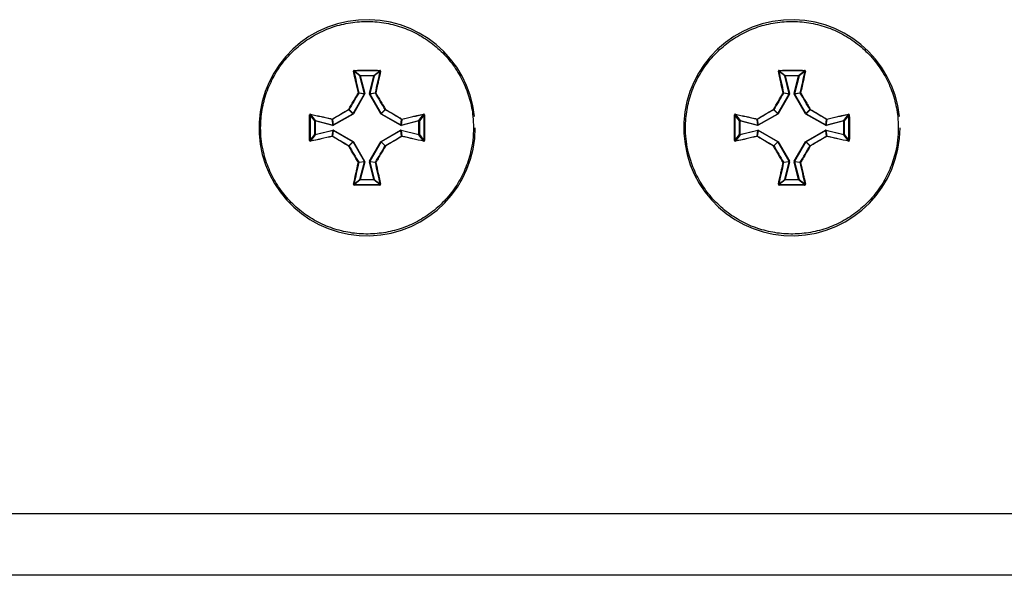
# Model space of a CAD drawing. Units: millimetres. Extents: x 7 to 286, y 8 to 196.
# Drawn here: x 132 to 140, y 121 to 126 of the extents above; entities that cross this region are included whole.
import ezdxf

# ---------------------------------------------------------------- set-up
doc = ezdxf.new("R2010")
doc.units = ezdxf.units.MM

msp = doc.modelspace()

# ---------------------------------------------------------------- linework, layer by layer
at = {"color": 7, "linetype": 'Continuous', "lineweight": 25}
for p, q in [((134.7191, 125.638), (134.6675, 125.6784)), ((134.671, 125.6823), (134.7223, 125.6422)), ((134.7191, 125.638), (134.7223, 125.6388)), ((134.7574, 125.4849), (134.7191, 125.638)), ((134.7223, 125.6422), (134.839, 125.6422)), ((134.7223, 125.6422), (134.7223, 125.6388)), ((134.7223, 125.6388), (134.7606, 125.4857)), ((134.839, 125.6388), (134.7223, 125.6388)), ((134.8007, 125.4857), (134.839, 125.6388)), ((134.8422, 125.638), (134.8039, 125.4849)), ((134.839, 125.6422), (134.8904, 125.6823)), ((134.839, 125.6422), (134.839, 125.6388)), ((134.8422, 125.638), (134.839, 125.6388)), ((134.8939, 125.6784), (134.8422, 125.638)), ((138.3858, 125.638), (138.3341, 125.6784)), ((138.3376, 125.6823), (138.389, 125.6422)), ((138.3858, 125.638), (138.389, 125.6388)), ((138.4241, 125.4849), (138.3858, 125.638)), ((138.389, 125.6422), (138.5057, 125.6422)), ((138.389, 125.6422), (138.389, 125.6388)), ((138.5057, 125.6388), (138.389, 125.6388)), ((138.389, 125.6388), (138.4273, 125.4857)), ((138.4674, 125.4857), (138.5057, 125.6388)), ((138.5089, 125.638), (138.4706, 125.4849)), ((138.5057, 125.6422), (138.557, 125.6823)), ((138.5057, 125.6422), (138.5057, 125.6388)), ((138.5089, 125.638), (138.5057, 125.6388)), ((138.5605, 125.6784), (138.5089, 125.638)), ((134.6594, 125.3133), (134.7571, 125.4824)), ((134.7599, 125.4808), (134.6623, 125.3117)), ((134.7571, 125.4824), (134.7086, 125.4892)), ((134.7089, 125.4917), (134.7574, 125.4849)), ((134.7574, 125.4849), (134.7571, 125.4824)), ((134.7571, 125.4824), (134.7599, 125.4808)), ((134.7574, 125.4849), (134.7606, 125.4857)), ((134.7599, 125.4808), (134.7606, 125.4857)), ((134.8039, 125.4849), (134.8007, 125.4857)), ((134.8007, 125.4857), (134.8014, 125.4808)), ((134.8043, 125.4824), (134.8014, 125.4808)), ((134.899, 125.3117), (134.8014, 125.4808)), ((134.8039, 125.4849), (134.8524, 125.4917)), ((134.8043, 125.4824), (134.8039, 125.4849)), ((134.8527, 125.4892), (134.8043, 125.4824)), ((134.8043, 125.4824), (134.9019, 125.3133)), ((138.3261, 125.3133), (138.4237, 125.4824)), ((138.4266, 125.4808), (138.329, 125.3117)), ((138.4237, 125.4824), (138.3753, 125.4892)), ((138.3756, 125.4917), (138.4241, 125.4849)), ((138.4241, 125.4849), (138.4237, 125.4824)), ((138.4237, 125.4824), (138.4266, 125.4808)), ((138.4241, 125.4849), (138.4273, 125.4857)), ((138.4266, 125.4808), (138.4273, 125.4857)), ((138.4674, 125.4857), (138.4681, 125.4808)), ((138.4706, 125.4849), (138.4674, 125.4857)), ((138.4709, 125.4824), (138.4681, 125.4808)), ((138.5657, 125.3117), (138.4681, 125.4808)), ((138.4706, 125.4849), (138.5191, 125.4917)), ((138.4709, 125.4824), (138.4706, 125.4849)), ((138.5194, 125.4892), (138.4709, 125.4824)), ((138.4709, 125.4824), (138.5686, 125.3133)), ((134.3294, 125.2492), (134.2893, 125.3006)), ((134.2932, 125.3041), (134.3335, 125.2524)), ((134.4891, 125.2145), (134.6582, 125.3121)), ((134.6599, 125.3093), (134.4908, 125.2116)), ((134.6582, 125.3121), (134.6239, 125.3464)), ((134.6252, 125.3476), (134.6594, 125.3133)), ((134.6594, 125.3133), (134.6582, 125.3121)), ((134.6582, 125.3121), (134.6599, 125.3093)), ((134.6594, 125.3133), (134.6623, 125.3117)), ((134.6599, 125.3093), (134.6623, 125.3117)), ((134.899, 125.3117), (134.9019, 125.3133)), ((134.899, 125.3117), (134.9015, 125.3093)), ((134.9015, 125.3093), (134.9031, 125.3121)), ((135.0705, 125.2116), (134.9015, 125.3093)), ((134.9019, 125.3133), (134.9362, 125.3476)), ((134.9031, 125.3121), (134.9019, 125.3133)), ((134.9374, 125.3464), (134.9031, 125.3121)), ((134.9031, 125.3121), (135.0722, 125.2145)), ((135.2278, 125.2524), (135.2681, 125.3041)), ((135.272, 125.3006), (135.2319, 125.2492)), ((137.9961, 125.2492), (137.956, 125.3006)), ((137.9599, 125.3041), (138.0002, 125.2524)), ((138.1558, 125.2145), (138.3249, 125.3121)), ((138.3265, 125.3093), (138.1575, 125.2116)), ((138.3249, 125.3121), (138.2906, 125.3464)), ((138.2918, 125.3476), (138.3261, 125.3133)), ((138.3261, 125.3133), (138.3249, 125.3121)), ((138.3249, 125.3121), (138.3265, 125.3093)), ((138.3261, 125.3133), (138.329, 125.3117)), ((138.3265, 125.3093), (138.329, 125.3117)), ((138.5657, 125.3117), (138.5686, 125.3133)), ((138.5657, 125.3117), (138.5681, 125.3093)), ((138.5681, 125.3093), (138.5698, 125.3121)), ((138.7372, 125.2116), (138.5681, 125.3093)), ((138.5686, 125.3133), (138.6029, 125.3476)), ((138.5698, 125.3121), (138.5686, 125.3133)), ((138.6041, 125.3464), (138.5698, 125.3121)), ((138.5698, 125.3121), (138.7389, 125.2145)), ((138.8945, 125.2524), (138.9348, 125.3041)), ((138.9387, 125.3006), (138.8986, 125.2492)), ((134.3294, 125.1326), (134.3294, 125.2492)), ((134.3294, 125.2492), (134.3327, 125.2492)), ((134.3335, 125.2524), (134.3327, 125.2492)), ((134.3327, 125.2492), (134.3327, 125.1326)), ((134.4859, 125.2109), (134.3327, 125.2492)), ((134.3335, 125.2524), (134.4867, 125.2142)), ((134.4867, 125.2142), (134.4799, 125.2626)), ((134.4823, 125.263), (134.4891, 125.2145)), ((134.4867, 125.2142), (134.4859, 125.2109)), ((134.4859, 125.2109), (134.4908, 125.2116)), ((134.4891, 125.2145), (134.4867, 125.2142)), ((134.4891, 125.2145), (134.4908, 125.2116)), ((135.0705, 125.2116), (135.0722, 125.2145)), ((135.0705, 125.2116), (135.0755, 125.2109)), ((135.0722, 125.2145), (135.079, 125.263)), ((135.0747, 125.2142), (135.0722, 125.2145)), ((135.0815, 125.2626), (135.0747, 125.2142)), ((135.0747, 125.2142), (135.2278, 125.2524)), ((135.0755, 125.2109), (135.0747, 125.2142)), ((135.2286, 125.2492), (135.0755, 125.2109)), ((135.2286, 125.2492), (135.2278, 125.2524)), ((135.2286, 125.1326), (135.2286, 125.2492)), ((135.2286, 125.2492), (135.2319, 125.2492)), ((135.2319, 125.2492), (135.2319, 125.1326)), ((137.9961, 125.1326), (137.9961, 125.2492)), ((137.9961, 125.2492), (137.9994, 125.2492)), ((138.0002, 125.2524), (137.9994, 125.2492)), ((137.9994, 125.2492), (137.9994, 125.1326)), ((138.1525, 125.2109), (137.9994, 125.2492)), ((138.0002, 125.2524), (138.1533, 125.2142)), ((138.1533, 125.2142), (138.1465, 125.2626)), ((138.149, 125.263), (138.1558, 125.2145)), ((138.1533, 125.2142), (138.1525, 125.2109)), ((138.1525, 125.2109), (138.1575, 125.2116)), ((138.1558, 125.2145), (138.1533, 125.2142)), ((138.1558, 125.2145), (138.1575, 125.2116)), ((138.7372, 125.2116), (138.7389, 125.2145)), ((138.7372, 125.2116), (138.7421, 125.2109)), ((138.7389, 125.2145), (138.7457, 125.263)), ((138.7413, 125.2142), (138.7389, 125.2145)), ((138.7481, 125.2626), (138.7413, 125.2142)), ((138.7413, 125.2142), (138.8945, 125.2524)), ((138.7421, 125.2109), (138.7413, 125.2142)), ((138.8953, 125.2492), (138.7421, 125.2109)), ((138.8953, 125.2492), (138.8945, 125.2524)), ((138.8953, 125.1326), (138.8953, 125.2492)), ((138.8953, 125.2492), (138.8986, 125.2492)), ((138.8986, 125.2492), (138.8986, 125.1326)), ((134.2893, 125.0812), (134.3294, 125.1326)), ((134.3335, 125.1293), (134.2932, 125.0777)), ((134.3294, 125.1326), (134.3327, 125.1326)), ((134.3327, 125.1326), (134.4859, 125.1708)), ((134.3335, 125.1293), (134.3327, 125.1326)), ((134.4867, 125.1676), (134.3335, 125.1293)), ((134.4799, 125.1192), (134.4867, 125.1676)), ((134.4891, 125.1673), (134.4823, 125.1188)), ((134.4867, 125.1676), (134.4859, 125.1708)), ((134.4908, 125.1702), (134.4859, 125.1708)), ((134.4867, 125.1676), (134.4891, 125.1673)), ((134.4891, 125.1673), (134.4908, 125.1702)), ((134.6582, 125.0697), (134.4891, 125.1673)), ((134.4908, 125.1702), (134.6599, 125.0725)), ((134.9015, 125.0725), (135.0705, 125.1702)), ((135.0722, 125.1673), (134.9031, 125.0697)), ((135.0755, 125.1708), (135.0705, 125.1702)), ((135.0705, 125.1702), (135.0722, 125.1673)), ((135.0722, 125.1673), (135.0747, 125.1676)), ((135.079, 125.1188), (135.0722, 125.1673)), ((135.0755, 125.1708), (135.0747, 125.1676)), ((135.0747, 125.1676), (135.0815, 125.1192)), ((135.2278, 125.1293), (135.0747, 125.1676)), ((135.0755, 125.1708), (135.2286, 125.1326)), ((135.2286, 125.1326), (135.2278, 125.1293)), ((135.2681, 125.0777), (135.2278, 125.1293)), ((135.2286, 125.1326), (135.2319, 125.1326)), ((135.2319, 125.1326), (135.272, 125.0812)), ((137.956, 125.0812), (137.9961, 125.1326)), ((138.0002, 125.1293), (137.9599, 125.0777)), ((137.9961, 125.1326), (137.9994, 125.1326)), ((137.9994, 125.1326), (138.1525, 125.1708)), ((138.0002, 125.1293), (137.9994, 125.1326)), ((138.1533, 125.1676), (138.0002, 125.1293)), ((138.1465, 125.1192), (138.1533, 125.1676)), ((138.1558, 125.1673), (138.149, 125.1188)), ((138.1533, 125.1676), (138.1525, 125.1708)), ((138.1575, 125.1702), (138.1525, 125.1708)), ((138.1533, 125.1676), (138.1558, 125.1673)), ((138.1558, 125.1673), (138.1575, 125.1702)), ((138.3249, 125.0697), (138.1558, 125.1673)), ((138.1575, 125.1702), (138.3265, 125.0725)), ((138.5681, 125.0725), (138.7372, 125.1702)), ((138.7389, 125.1673), (138.5698, 125.0697)), ((138.7421, 125.1708), (138.7372, 125.1702)), ((138.7372, 125.1702), (138.7389, 125.1673)), ((138.7389, 125.1673), (138.7413, 125.1676)), ((138.7457, 125.1188), (138.7389, 125.1673)), ((138.7421, 125.1708), (138.7413, 125.1676)), ((138.7413, 125.1676), (138.7481, 125.1192)), ((138.8945, 125.1293), (138.7413, 125.1676)), ((138.7421, 125.1708), (138.8953, 125.1326)), ((138.8953, 125.1326), (138.8945, 125.1293)), ((138.9348, 125.0777), (138.8945, 125.1293)), ((138.8953, 125.1326), (138.8986, 125.1326)), ((138.8986, 125.1326), (138.9387, 125.0812)), ((134.6239, 125.0354), (134.6582, 125.0697)), ((134.6594, 125.0684), (134.6252, 125.0342)), ((134.6582, 125.0697), (134.6599, 125.0725)), ((134.6582, 125.0697), (134.6594, 125.0684)), ((134.6594, 125.0684), (134.6623, 125.0701)), ((134.7571, 124.8994), (134.6594, 125.0684)), ((134.6623, 125.0701), (134.6599, 125.0725)), ((134.6623, 125.0701), (134.7599, 124.901)), ((134.8014, 124.901), (134.899, 125.0701)), ((134.9019, 125.0684), (134.8043, 124.8994)), ((134.9015, 125.0725), (134.899, 125.0701)), ((134.899, 125.0701), (134.9019, 125.0684)), ((134.9015, 125.0725), (134.9031, 125.0697)), ((134.9019, 125.0684), (134.9031, 125.0697)), ((134.9362, 125.0342), (134.9019, 125.0684)), ((134.9031, 125.0697), (134.9374, 125.0354)), ((138.2906, 125.0354), (138.3249, 125.0697)), ((138.3261, 125.0684), (138.2918, 125.0342)), ((138.3249, 125.0697), (138.3265, 125.0725)), ((138.3249, 125.0697), (138.3261, 125.0684)), ((138.3261, 125.0684), (138.329, 125.0701)), ((138.4237, 124.8994), (138.3261, 125.0684)), ((138.329, 125.0701), (138.3265, 125.0725)), ((138.329, 125.0701), (138.4266, 124.901)), ((138.4681, 124.901), (138.5657, 125.0701)), ((138.5686, 125.0684), (138.4709, 124.8994)), ((138.5681, 125.0725), (138.5657, 125.0701)), ((138.5657, 125.0701), (138.5686, 125.0684)), ((138.5681, 125.0725), (138.5698, 125.0697)), ((138.5686, 125.0684), (138.5698, 125.0697)), ((138.6029, 125.0342), (138.5686, 125.0684)), ((138.5698, 125.0697), (138.6041, 125.0354)), ((134.7086, 124.8926), (134.7571, 124.8994)), ((134.7574, 124.8969), (134.7089, 124.8901)), ((134.7191, 124.7437), (134.7574, 124.8969)), ((134.7606, 124.8961), (134.7223, 124.7429)), ((134.7599, 124.901), (134.7571, 124.8994)), ((134.7571, 124.8994), (134.7574, 124.8969)), ((134.7606, 124.8961), (134.7574, 124.8969)), ((134.7606, 124.8961), (134.7599, 124.901)), ((134.8014, 124.901), (134.8007, 124.8961)), ((134.8007, 124.8961), (134.8039, 124.8969)), ((134.839, 124.7429), (134.8007, 124.8961)), ((134.8014, 124.901), (134.8043, 124.8994)), ((134.8039, 124.8969), (134.8043, 124.8994)), ((134.8524, 124.8901), (134.8039, 124.8969)), ((134.8039, 124.8969), (134.8422, 124.7437)), ((134.8043, 124.8994), (134.8527, 124.8926)), ((138.3753, 124.8926), (138.4237, 124.8994)), ((138.4241, 124.8969), (138.3756, 124.8901)), ((138.3858, 124.7437), (138.4241, 124.8969)), ((138.4273, 124.8961), (138.389, 124.7429)), ((138.4266, 124.901), (138.4237, 124.8994)), ((138.4237, 124.8994), (138.4241, 124.8969)), ((138.4273, 124.8961), (138.4241, 124.8969)), ((138.4273, 124.8961), (138.4266, 124.901)), ((138.4681, 124.901), (138.4674, 124.8961)), ((138.4674, 124.8961), (138.4706, 124.8969)), ((138.5057, 124.7429), (138.4674, 124.8961)), ((138.4681, 124.901), (138.4709, 124.8994)), ((138.4706, 124.8969), (138.4709, 124.8994)), ((138.5191, 124.8901), (138.4706, 124.8969)), ((138.4706, 124.8969), (138.5089, 124.7437)), ((138.4709, 124.8994), (138.5194, 124.8926)), ((134.6675, 124.7034), (134.7191, 124.7437)), ((134.7223, 124.7396), (134.671, 124.6995)), ((134.7223, 124.7429), (134.7191, 124.7437)), ((134.7223, 124.7429), (134.839, 124.7429)), ((134.7223, 124.7429), (134.7223, 124.7396)), ((134.839, 124.7396), (134.7223, 124.7396)), ((134.839, 124.7429), (134.8422, 124.7437)), ((134.839, 124.7429), (134.839, 124.7396)), ((134.8904, 124.6995), (134.839, 124.7396)), ((134.8422, 124.7437), (134.8939, 124.7034)), ((138.3341, 124.7034), (138.3858, 124.7437)), ((138.389, 124.7396), (138.3376, 124.6995)), ((138.389, 124.7429), (138.3858, 124.7437)), ((138.389, 124.7429), (138.5057, 124.7429)), ((138.389, 124.7429), (138.389, 124.7396)), ((138.5057, 124.7396), (138.389, 124.7396)), ((138.5057, 124.7429), (138.5089, 124.7437)), ((138.5057, 124.7429), (138.5057, 124.7396)), ((138.557, 124.6995), (138.5057, 124.7396)), ((138.5089, 124.7437), (138.5605, 124.7034)), ((79.114, 121.8576), (222.7807, 121.8576)), ((222.7473, 121.3242), (79.1473, 121.3242))]:
    msp.add_line(p, q, dxfattribs=at)
for centre, radius, start, end in [((134.7807, 125.1909), 0.9333, 6.0316, 0), ((138.4473, 125.1909), 0.9333, 6.0316, 0), ((134.6656, 125.6746), 0.00427, 63.29803, 111.01735), ((134.6918, 125.6855), 0.0211, 177.04987, 188.79536), ((134.7224, 125.6388), 0.00336, 91.00078, 193.03546), ((134.8389, 125.6388), 0.00336, 346.96454, 88.99922), ((134.8696, 125.6855), 0.0211, 351.20464, 2.95013), ((134.8958, 125.6746), 0.00427, 68.98265, 116.70197), ((138.3322, 125.6746), 0.00427, 63.29803, 111.01735), ((138.3584, 125.6855), 0.0211, 177.04987, 188.79536), ((138.3891, 125.6388), 0.00336, 91.00078, 193.03546), ((138.5056, 125.6388), 0.00336, 346.96454, 88.99922), ((138.5362, 125.6855), 0.0211, 351.20464, 2.95013), ((138.5624, 125.6746), 0.00427, 68.98265, 116.70197), ((134.7076, 125.4857), 0.00613, 77.47242, 109.42391), ((134.7016, 125.483), 0.00939, 41.62953, 64.80394), ((134.7057, 125.4909), 0.00335, 330.26125, 13.77499), ((134.8557, 125.4909), 0.00335, 166.22501, 209.73875), ((134.8537, 125.4857), 0.00613, 70.57609, 102.52758), ((134.8598, 125.483), 0.00939, 115.19606, 138.37047), ((138.3743, 125.4857), 0.00613, 77.47242, 109.42391), ((138.3682, 125.483), 0.00939, 41.62953, 64.80394), ((138.3723, 125.4909), 0.00335, 330.26125, 13.77499), ((138.5223, 125.4909), 0.00335, 166.22501, 209.73875), ((138.5204, 125.4857), 0.00613, 70.57609, 102.52758), ((138.5264, 125.483), 0.00939, 115.19606, 138.37047), ((134.6525, 125.3663), 0.0348, 208.68333, 214.867), ((134.6053, 125.3191), 0.0348, 55.133, 61.31667), ((134.9561, 125.3191), 0.0348, 118.68333, 124.867), ((134.9089, 125.3663), 0.0348, 325.133, 331.31667), ((138.3191, 125.3663), 0.0348, 208.68333, 214.867), ((138.2719, 125.3191), 0.0348, 55.133, 61.31667), ((138.6227, 125.3191), 0.0348, 118.68333, 124.867), ((138.5755, 125.3663), 0.0348, 325.133, 331.31667), ((134.2861, 125.2798), 0.0211, 81.20464, 92.95013), ((134.297, 125.306), 0.00427, 158.98265, 206.70197), ((134.4859, 125.264), 0.00613, 160.57609, 192.52758), ((134.4886, 125.27), 0.00939, 205.19606, 228.37047), ((134.6223, 125.3493), 0.00335, 300.17015, 329.82985), ((134.9391, 125.3493), 0.00335, 210.17015, 239.82985), ((135.0728, 125.27), 0.00939, 311.62953, 334.80394), ((135.0755, 125.264), 0.00613, 347.47242, 19.42391), ((135.2643, 125.306), 0.00427, 333.29803, 21.01735), ((135.2753, 125.2798), 0.0211, 87.04987, 98.79536), ((137.9527, 125.2798), 0.0211, 81.20464, 92.95013), ((137.9637, 125.306), 0.00427, 158.98265, 206.70197), ((138.1525, 125.264), 0.00613, 160.57609, 192.52758), ((138.1552, 125.27), 0.00939, 205.19606, 228.37047), ((138.2889, 125.3493), 0.00335, 300.17015, 329.82985), ((138.6057, 125.3493), 0.00335, 210.17015, 239.82985), ((138.7394, 125.27), 0.00939, 311.62953, 334.80394), ((138.7422, 125.264), 0.00613, 347.47242, 19.42391), ((138.931, 125.306), 0.00427, 333.29803, 21.01735), ((138.9419, 125.2798), 0.0211, 87.04987, 98.79536), ((134.3328, 125.2492), 0.00336, 76.96454, 178.99922), ((134.4807, 125.2659), 0.00335, 256.22501, 299.73875), ((135.0807, 125.2659), 0.00335, 240.26125, 283.77499), ((135.2286, 125.2492), 0.00336, 1.00078, 103.03546), ((137.9994, 125.2492), 0.00336, 76.96454, 178.99922), ((138.1473, 125.2659), 0.00335, 256.22501, 299.73875), ((138.7473, 125.2659), 0.00335, 240.26125, 283.77499), ((138.8952, 125.2492), 0.00336, 1.00078, 103.03546), ((134.3328, 125.1326), 0.00336, 181.00078, 283.03546), ((134.4859, 125.1178), 0.00613, 167.47242, 199.42391), ((134.4807, 125.1159), 0.00335, 60.26125, 103.77499), ((134.4886, 125.1118), 0.00939, 131.62953, 154.80394), ((135.0807, 125.1159), 0.00335, 76.22501, 119.73875), ((135.0728, 125.1118), 0.00939, 25.19606, 48.37047), ((135.0755, 125.1178), 0.00613, 340.57609, 12.52758), ((135.2286, 125.1326), 0.00336, 256.96454, 358.99922), ((137.9994, 125.1326), 0.00336, 181.00078, 283.03546), ((138.1525, 125.1178), 0.00613, 167.47242, 199.42391), ((138.1473, 125.1159), 0.00335, 60.26125, 103.77499), ((138.1552, 125.1118), 0.00939, 131.62953, 154.80394), ((138.7473, 125.1159), 0.00335, 76.22501, 119.73875), ((138.7394, 125.1118), 0.00939, 25.19606, 48.37047), ((138.7422, 125.1178), 0.00613, 340.57609, 12.52758), ((138.8952, 125.1326), 0.00336, 256.96454, 358.99922), ((134.2861, 125.102), 0.0211, 267.04987, 278.79536), ((134.297, 125.0758), 0.00427, 153.29803, 201.01735), ((134.6525, 125.0155), 0.0348, 145.133, 151.31667), ((134.6053, 125.0627), 0.0348, 298.68333, 304.867), ((134.6223, 125.0325), 0.00335, 30.17015, 59.82985), ((134.9391, 125.0325), 0.00335, 120.17015, 149.82985), ((134.9561, 125.0627), 0.0348, 235.133, 241.31667), ((134.9089, 125.0155), 0.0348, 28.68333, 34.867), ((135.2643, 125.0758), 0.00427, 338.98265, 26.70197), ((135.2753, 125.102), 0.0211, 261.20464, 272.95013), ((137.9527, 125.102), 0.0211, 267.04987, 278.79536), ((137.9637, 125.0758), 0.00427, 153.29803, 201.01735), ((138.3191, 125.0155), 0.0348, 145.133, 151.31667), ((138.2719, 125.0627), 0.0348, 298.68333, 304.867), ((138.2889, 125.0325), 0.00335, 30.17015, 59.82985), ((138.6057, 125.0325), 0.00335, 120.17015, 149.82985), ((138.6227, 125.0627), 0.0348, 235.133, 241.31667), ((138.5755, 125.0155), 0.0348, 28.68333, 34.867), ((138.931, 125.0758), 0.00427, 338.98265, 26.70197), ((138.9419, 125.102), 0.0211, 261.20464, 272.95013), ((134.7016, 124.8988), 0.00939, 295.19606, 318.37047), ((134.7076, 124.8961), 0.00613, 250.57609, 282.52758), ((134.7057, 124.8909), 0.00335, 346.22501, 29.73875), ((134.8557, 124.8909), 0.00335, 150.26125, 193.77499), ((134.8537, 124.8961), 0.00613, 257.47242, 289.42391), ((134.8598, 124.8988), 0.00939, 221.62953, 244.80394), ((138.3682, 124.8988), 0.00939, 295.19606, 318.37047), ((138.3743, 124.8961), 0.00613, 250.57609, 282.52758), ((138.3723, 124.8909), 0.00335, 346.22501, 29.73875), ((138.5223, 124.8909), 0.00335, 150.26125, 193.77499), ((138.5204, 124.8961), 0.00613, 257.47242, 289.42391), ((138.5264, 124.8988), 0.00939, 221.62953, 244.80394), ((134.6656, 124.7072), 0.00427, 248.98265, 296.70197), ((134.6918, 124.6963), 0.0211, 171.20464, 182.95013), ((134.7224, 124.743), 0.00336, 166.96454, 268.99922), ((134.8389, 124.743), 0.00336, 271.00078, 13.03546), ((134.8696, 124.6963), 0.0211, 357.04987, 8.79536), ((134.8958, 124.7072), 0.00427, 243.29803, 291.01735), ((138.3322, 124.7072), 0.00427, 248.98265, 296.70197), ((138.3584, 124.6963), 0.0211, 171.20464, 182.95013), ((138.3891, 124.743), 0.00336, 166.96454, 268.99922), ((138.5056, 124.743), 0.00336, 271.00078, 13.03546), ((138.5362, 124.6963), 0.0211, 357.04987, 8.79536), ((138.5624, 124.7072), 0.00427, 243.29803, 291.01735)]:
    msp.add_arc(centre, radius, start, end, dxfattribs=at)
for points, knots in [([(135.699, 125.1909), (135.698, 125.2231), (135.6954, 125.3064), (135.674, 125.4141), (135.6421, 125.5124), (135.6119, 125.5839), (135.576, 125.6523), (135.5346, 125.7173), (135.4873, 125.7793), (135.4177, 125.8559), (135.3388, 125.9233), (135.2525, 125.9801), (135.1617, 126.0293), (135.0649, 126.0668), (134.9647, 126.0918), (134.8627, 126.1081), (134.759, 126.1115), (134.6561, 126.1019), (134.5797, 126.0881), (134.5051, 126.0681), (134.4326, 126.0419), (134.3618, 126.0094), (134.2941, 125.971), (134.2303, 125.9274), (134.1706, 125.8788), (134.1144, 125.8246), (134.0464, 125.7467), (133.9885, 125.6605), (133.9422, 125.5682), (133.9038, 125.4723), (133.8777, 125.3718), (133.8645, 125.2694), (133.8609, 125.1851), (133.8657, 125.0944), (133.8838, 124.9802), (133.9157, 124.875), (133.9578, 124.7807), (133.9953, 124.7127), (134.0383, 124.6485), (134.0863, 124.5882), (134.1398, 124.5315), (134.217, 124.4626), (134.3026, 124.4039), (134.3944, 124.3565), (134.4899, 124.3171), (134.59, 124.29), (134.6923, 124.2757), (134.7955, 124.2701), (134.899, 124.2777), (135.0002, 124.298), (135.0748, 124.3197), (135.1468, 124.3475), (135.2162, 124.3811), (135.2833, 124.4209), (135.3674, 124.4811), (135.4435, 124.5517), (135.5099, 124.6308), (135.5545, 124.6944), (135.5935, 124.7613), (135.6267, 124.8308), (135.6542, 124.9038), (135.6779, 124.9881), (135.6954, 125.0841), (135.6978, 125.1552), (135.699, 125.1909)], [0, 0, 0, 0, 0.016756, 0.0433, 0.056772, 0.070442, 0.083631, 0.096911, 0.110481, 0.12415, 0.150694, 0.164166, 0.177836, 0.204379, 0.217852, 0.231521, 0.258064, 0.271537, 0.285207, 0.298396, 0.311676, 0.325246, 0.338915, 0.352104, 0.365385, 0.378954, 0.392624, 0.419167, 0.43264, 0.446309, 0.472853, 0.486325, 0.499995, 0.516658, 0.533507, 0.56005, 0.573523, 0.587193, 0.600382, 0.613662, 0.627232, 0.640901, 0.667445, 0.680917, 0.694587, 0.72113, 0.734603, 0.748272, 0.774815, 0.788288, 0.801958, 0.815147, 0.828427, 0.841997, 0.855666, 0.882209, 0.895682, 0.909352, 0.922541, 0.935918, 0.949391, 0.96306, 0.981437, 1, 1, 1, 1]), ([(139.3657, 125.1909), (139.3647, 125.2231), (139.3621, 125.3064), (139.3406, 125.4141), (139.3088, 125.5124), (139.2786, 125.5839), (139.2426, 125.6523), (139.2012, 125.7173), (139.1539, 125.7793), (139.0844, 125.8559), (139.0055, 125.9233), (138.9192, 125.9801), (138.8283, 126.0293), (138.7316, 126.0668), (138.6314, 126.0918), (138.5294, 126.1081), (138.4256, 126.1115), (138.3228, 126.1019), (138.2464, 126.0881), (138.1718, 126.0681), (138.0993, 126.0419), (138.0284, 126.0094), (137.9607, 125.971), (137.897, 125.9274), (137.8372, 125.8788), (137.7811, 125.8246), (137.713, 125.7467), (137.6552, 125.6605), (137.6088, 125.5682), (137.5705, 125.4723), (137.5444, 125.3718), (137.5312, 125.2694), (137.5276, 125.1851), (137.5323, 125.0944), (137.5505, 124.9802), (137.5823, 124.875), (137.6244, 124.7807), (137.662, 124.7127), (137.7049, 124.6485), (137.7529, 124.5882), (137.8065, 124.5315), (137.8837, 124.4626), (137.9692, 124.4039), (138.061, 124.3565), (138.1565, 124.3171), (138.2567, 124.29), (138.359, 124.2757), (138.4621, 124.2701), (138.5656, 124.2777), (138.6669, 124.298), (138.7414, 124.3197), (138.8135, 124.3475), (138.8829, 124.3811), (138.9499, 124.4209), (139.0341, 124.4811), (139.1102, 124.5517), (139.1766, 124.6308), (139.2212, 124.6944), (139.2602, 124.7613), (139.2933, 124.8308), (139.3209, 124.9038), (139.3445, 124.9881), (139.3621, 125.0841), (139.3645, 125.1552), (139.3657, 125.1909)], [0, 0, 0, 0, 0.016756, 0.0433, 0.056772, 0.070442, 0.083631, 0.096911, 0.110481, 0.12415, 0.150694, 0.164166, 0.177836, 0.204379, 0.217852, 0.231521, 0.258064, 0.271537, 0.285207, 0.298396, 0.311676, 0.325246, 0.338915, 0.352104, 0.365385, 0.378954, 0.392624, 0.419167, 0.43264, 0.446309, 0.472853, 0.486325, 0.499995, 0.516658, 0.533507, 0.56005, 0.573523, 0.587193, 0.600382, 0.613662, 0.627232, 0.640901, 0.667445, 0.680917, 0.694587, 0.72113, 0.734603, 0.748272, 0.774815, 0.788288, 0.801958, 0.815147, 0.828427, 0.841997, 0.855666, 0.882209, 0.895682, 0.909352, 0.922541, 0.935918, 0.949391, 0.96306, 0.981437, 1, 1, 1, 1]), ([(134.6707, 125.6866), (134.6706, 125.6866), (134.6696, 125.6865), (134.6679, 125.6861), (134.6659, 125.6848), (134.6645, 125.6829), (134.6638, 125.6808), (134.6639, 125.6793), (134.664, 125.6785)], [0, 0, 0, 0, 0.046227, 0.234352, 0.425637, 0.617867, 0.808903, 1, 1, 1, 1]), ([(134.7056, 125.4915), (134.6984, 125.5233), (134.6885, 125.5667), (134.6747, 125.629), (134.6681, 125.6595), (134.664, 125.6785)], [0, 0, 0, 0, 0.504908, 0.690458, 1, 1, 1, 1]), ([(134.671, 125.6823), (134.6709, 125.6823), (134.6704, 125.6823), (134.6695, 125.682), (134.6685, 125.6814), (134.6678, 125.6805), (134.6674, 125.6795), (134.6674, 125.6787), (134.6675, 125.6784)], [0, 0, 0, 0, 0.044671, 0.228386, 0.41889, 0.613255, 0.807311, 1, 1, 1, 1]), ([(134.6675, 125.6784), (134.6741, 125.6479), (134.6874, 125.5863), (134.7017, 125.5234), (134.7089, 125.4917)], [0, 0, 0, 0, 0.495067, 1, 1, 1, 1]), ([(134.6707, 125.6866), (134.7074, 125.6868), (134.7549, 125.687), (134.8283, 125.6869), (134.8649, 125.6867), (134.8906, 125.6866)], [0, 0, 0, 0, 0.49997, 0.649098, 1, 1, 1, 1]), ([(134.8524, 125.4917), (134.8596, 125.5234), (134.8739, 125.5863), (134.8873, 125.6479), (134.8939, 125.6784)], [0, 0, 0, 0, 0.504933, 1, 1, 1, 1]), ([(134.8973, 125.6785), (134.8907, 125.648), (134.8815, 125.6057), (134.8675, 125.5432), (134.8603, 125.5114), (134.8558, 125.4915)], [0, 0, 0, 0, 0.49504, 0.684285, 1, 1, 1, 1]), ([(134.8939, 125.6784), (134.8939, 125.6785), (134.894, 125.679), (134.8938, 125.6798), (134.8934, 125.6808), (134.8925, 125.6816), (134.8915, 125.6822), (134.8908, 125.6822), (134.8904, 125.6823)], [0, 0, 0, 0, 0.062752, 0.257218, 0.450479, 0.638613, 0.820959, 1, 1, 1, 1]), ([(134.8973, 125.6785), (134.8974, 125.6788), (134.8975, 125.6797), (134.8974, 125.6815), (134.8964, 125.6836), (134.8949, 125.6852), (134.8928, 125.6863), (134.8913, 125.6865), (134.8906, 125.6866)], [0, 0, 0, 0, 0.062535, 0.254679, 0.444962, 0.631729, 0.815812, 1, 1, 1, 1]), ([(138.3374, 125.6866), (138.3372, 125.6866), (138.3363, 125.6865), (138.3346, 125.6861), (138.3326, 125.6848), (138.3312, 125.6829), (138.3304, 125.6808), (138.3306, 125.6793), (138.3307, 125.6785)], [0, 0, 0, 0, 0.046227, 0.234352, 0.425637, 0.617867, 0.808903, 1, 1, 1, 1]), ([(138.3722, 125.4915), (138.365, 125.5233), (138.3551, 125.5667), (138.3414, 125.629), (138.3348, 125.6595), (138.3307, 125.6785)], [0, 0, 0, 0, 0.504908, 0.690458, 1, 1, 1, 1]), ([(138.3376, 125.6823), (138.3375, 125.6823), (138.337, 125.6823), (138.3362, 125.682), (138.3352, 125.6814), (138.3345, 125.6805), (138.334, 125.6795), (138.3341, 125.6787), (138.3341, 125.6784)], [0, 0, 0, 0, 0.044671, 0.228386, 0.41889, 0.613255, 0.807311, 1, 1, 1, 1]), ([(138.3341, 125.6784), (138.3407, 125.6479), (138.3541, 125.5863), (138.3684, 125.5234), (138.3756, 125.4917)], [0, 0, 0, 0, 0.495067, 1, 1, 1, 1]), ([(138.3374, 125.6866), (138.374, 125.6868), (138.4216, 125.687), (138.4949, 125.6869), (138.5316, 125.6867), (138.5573, 125.6866)], [0, 0, 0, 0, 0.49997, 0.649098, 1, 1, 1, 1]), ([(138.5191, 125.4917), (138.5263, 125.5234), (138.5406, 125.5863), (138.5539, 125.6479), (138.5605, 125.6784)], [0, 0, 0, 0, 0.504933, 1, 1, 1, 1]), ([(138.564, 125.6785), (138.5573, 125.648), (138.5482, 125.6057), (138.5342, 125.5432), (138.527, 125.5114), (138.5224, 125.4915)], [0, 0, 0, 0, 0.49504, 0.684285, 1, 1, 1, 1]), ([(138.5605, 125.6784), (138.5605, 125.6785), (138.5606, 125.679), (138.5605, 125.6798), (138.56, 125.6808), (138.5592, 125.6816), (138.5582, 125.6822), (138.5574, 125.6822), (138.557, 125.6823)], [0, 0, 0, 0, 0.062752, 0.257218, 0.450479, 0.638613, 0.820959, 1, 1, 1, 1]), ([(138.564, 125.6785), (138.564, 125.6788), (138.5642, 125.6797), (138.564, 125.6815), (138.5631, 125.6836), (138.5615, 125.6852), (138.5595, 125.6863), (138.558, 125.6865), (138.5573, 125.6866)], [0, 0, 0, 0, 0.062535, 0.254679, 0.444962, 0.631729, 0.815812, 1, 1, 1, 1]), ([(134.622, 125.3496), (134.6358, 125.3733), (134.6572, 125.4099), (134.6851, 125.4571), (134.6991, 125.4806), (134.7056, 125.4915)], [0, 0, 0, 0, 0.499498, 0.768893, 1, 1, 1, 1]), ([(134.7086, 125.4892), (134.6946, 125.4657), (134.6667, 125.4188), (134.639, 125.3713), (134.6252, 125.3476)], [0, 0, 0, 0, 0.500483, 1, 1, 1, 1]), ([(134.9362, 125.3476), (134.9223, 125.3713), (134.8946, 125.4188), (134.8667, 125.4657), (134.8527, 125.4892)], [0, 0, 0, 0, 0.499517, 1, 1, 1, 1]), ([(134.8558, 125.4915), (134.8698, 125.4679), (134.8913, 125.4317), (134.9191, 125.3843), (134.933, 125.3606), (134.9394, 125.3496)], [0, 0, 0, 0, 0.500464, 0.76934, 1, 1, 1, 1]), ([(138.2886, 125.3496), (138.3025, 125.3733), (138.3239, 125.4099), (138.3518, 125.4571), (138.3658, 125.4806), (138.3722, 125.4915)], [0, 0, 0, 0, 0.499498, 0.768893, 1, 1, 1, 1]), ([(138.3753, 125.4892), (138.3613, 125.4657), (138.3334, 125.4188), (138.3057, 125.3713), (138.2918, 125.3476)], [0, 0, 0, 0, 0.500483, 1, 1, 1, 1]), ([(138.6029, 125.3476), (138.589, 125.3713), (138.5613, 125.4188), (138.5334, 125.4657), (138.5194, 125.4892)], [0, 0, 0, 0, 0.499517, 1, 1, 1, 1]), ([(138.5224, 125.4915), (138.5364, 125.4679), (138.5579, 125.4317), (138.5858, 125.3843), (138.5996, 125.3606), (138.606, 125.3496)], [0, 0, 0, 0, 0.500464, 0.76934, 1, 1, 1, 1]), ([(134.4801, 125.266), (134.5036, 125.28), (134.5398, 125.3015), (134.5872, 125.3293), (134.611, 125.3432), (134.622, 125.3496)], [0, 0, 0, 0, 0.500464, 0.76934, 1, 1, 1, 1]), ([(134.9394, 125.3496), (134.9631, 125.3357), (134.9997, 125.3144), (135.0469, 125.2865), (135.0704, 125.2725), (135.0813, 125.266)], [0, 0, 0, 0, 0.499498, 0.768893, 1, 1, 1, 1]), ([(138.1467, 125.266), (138.1703, 125.28), (138.2065, 125.3015), (138.2539, 125.3293), (138.2777, 125.3432), (138.2886, 125.3496)], [0, 0, 0, 0, 0.500464, 0.76934, 1, 1, 1, 1]), ([(138.606, 125.3496), (138.6298, 125.3357), (138.6663, 125.3144), (138.7136, 125.2865), (138.7371, 125.2725), (138.7479, 125.266)], [0, 0, 0, 0, 0.499498, 0.768893, 1, 1, 1, 1]), ([(134.285, 125.081), (134.2848, 125.1176), (134.2846, 125.1652), (134.2846, 125.2385), (134.2848, 125.2751), (134.285, 125.3008)], [0, 0, 0, 0, 0.49997, 0.649098, 1, 1, 1, 1]), ([(134.293, 125.3075), (134.2928, 125.3076), (134.2918, 125.3078), (134.2901, 125.3076), (134.288, 125.3067), (134.2863, 125.3051), (134.2852, 125.3031), (134.2851, 125.3016), (134.285, 125.3008)], [0, 0, 0, 0, 0.062535, 0.254679, 0.444962, 0.631729, 0.815812, 1, 1, 1, 1]), ([(134.2932, 125.3041), (134.2931, 125.3041), (134.2926, 125.3042), (134.2917, 125.3041), (134.2907, 125.3036), (134.2899, 125.3028), (134.2894, 125.3018), (134.2893, 125.301), (134.2893, 125.3006)], [0, 0, 0, 0, 0.062752, 0.257218, 0.450479, 0.638613, 0.820959, 1, 1, 1, 1]), ([(134.293, 125.3075), (134.3236, 125.3009), (134.3658, 125.2917), (134.4284, 125.2778), (134.4602, 125.2705), (134.4801, 125.266)], [0, 0, 0, 0, 0.4950402, 0.6842851, 1, 1, 1, 1]), ([(134.4799, 125.2626), (134.4481, 125.2698), (134.3853, 125.2841), (134.3237, 125.2975), (134.2932, 125.3041)], [0, 0, 0, 0, 0.504933, 1, 1, 1, 1]), ([(134.6239, 125.3464), (134.6002, 125.3326), (134.5528, 125.3049), (134.5058, 125.2769), (134.4823, 125.263)], [0, 0, 0, 0, 0.499517, 1, 1, 1, 1]), ([(135.079, 125.263), (135.0555, 125.2769), (135.0086, 125.3049), (134.9611, 125.3326), (134.9374, 125.3464)], [0, 0, 0, 0, 0.500483, 1, 1, 1, 1]), ([(135.0813, 125.266), (135.113, 125.2732), (135.1565, 125.2831), (135.2187, 125.2968), (135.2492, 125.3034), (135.2683, 125.3075)], [0, 0, 0, 0, 0.504908, 0.690458, 1, 1, 1, 1]), ([(135.2681, 125.3041), (135.2376, 125.2975), (135.176, 125.2841), (135.1132, 125.2698), (135.0815, 125.2626)], [0, 0, 0, 0, 0.495067, 1, 1, 1, 1]), ([(135.272, 125.3006), (135.272, 125.3007), (135.272, 125.3012), (135.2718, 125.3021), (135.2712, 125.3031), (135.2703, 125.3038), (135.2692, 125.3042), (135.2685, 125.3041), (135.2681, 125.3041)], [0, 0, 0, 0, 0.044671, 0.228386, 0.41889, 0.613255, 0.807311, 1, 1, 1, 1]), ([(135.2764, 125.3008), (135.2763, 125.301), (135.2763, 125.302), (135.2759, 125.3037), (135.2746, 125.3056), (135.2727, 125.307), (135.2705, 125.3078), (135.269, 125.3076), (135.2683, 125.3075)], [0, 0, 0, 0, 0.046227, 0.234352, 0.425637, 0.617867, 0.808903, 1, 1, 1, 1]), ([(135.2764, 125.3008), (135.2765, 125.2642), (135.2768, 125.2166), (135.2767, 125.1433), (135.2765, 125.1067), (135.2764, 125.081)], [0, 0, 0, 0, 0.49997, 0.649098, 1, 1, 1, 1]), ([(137.9517, 125.081), (137.9515, 125.1176), (137.9512, 125.1652), (137.9513, 125.2385), (137.9515, 125.2751), (137.9517, 125.3008)], [0, 0, 0, 0, 0.49997, 0.649098, 1, 1, 1, 1]), ([(137.9597, 125.3075), (137.9595, 125.3076), (137.9585, 125.3078), (137.9567, 125.3076), (137.9546, 125.3067), (137.953, 125.3051), (137.9519, 125.3031), (137.9517, 125.3016), (137.9517, 125.3008)], [0, 0, 0, 0, 0.062535, 0.254679, 0.444962, 0.631729, 0.815812, 1, 1, 1, 1]), ([(137.9599, 125.3041), (137.9597, 125.3041), (137.9593, 125.3042), (137.9584, 125.3041), (137.9574, 125.3036), (137.9566, 125.3028), (137.9561, 125.3018), (137.956, 125.301), (137.956, 125.3006)], [0, 0, 0, 0, 0.062752, 0.257218, 0.450479, 0.638613, 0.820959, 1, 1, 1, 1]), ([(137.9597, 125.3075), (137.9903, 125.3009), (138.0325, 125.2917), (138.095, 125.2778), (138.1269, 125.2705), (138.1467, 125.266)], [0, 0, 0, 0, 0.4950402, 0.6842851, 1, 1, 1, 1]), ([(138.1465, 125.2626), (138.1148, 125.2698), (138.052, 125.2841), (137.9904, 125.2975), (137.9599, 125.3041)], [0, 0, 0, 0, 0.504933, 1, 1, 1, 1]), ([(138.2906, 125.3464), (138.2669, 125.3326), (138.2194, 125.3049), (138.1725, 125.2769), (138.149, 125.263)], [0, 0, 0, 0, 0.499517, 1, 1, 1, 1]), ([(138.7457, 125.263), (138.7222, 125.2769), (138.6752, 125.3049), (138.6278, 125.3326), (138.6041, 125.3464)], [0, 0, 0, 0, 0.500483, 1, 1, 1, 1]), ([(138.7479, 125.266), (138.7797, 125.2732), (138.8232, 125.2831), (138.8854, 125.2968), (138.9159, 125.3034), (138.935, 125.3075)], [0, 0, 0, 0, 0.504908, 0.690458, 1, 1, 1, 1]), ([(138.9348, 125.3041), (138.9043, 125.2975), (138.8427, 125.2841), (138.7799, 125.2698), (138.7481, 125.2626)], [0, 0, 0, 0, 0.4950667, 1, 1, 1, 1]), ([(138.9387, 125.3006), (138.9387, 125.3007), (138.9387, 125.3012), (138.9385, 125.3021), (138.9378, 125.3031), (138.937, 125.3038), (138.9359, 125.3042), (138.9352, 125.3041), (138.9348, 125.3041)], [0, 0, 0, 0, 0.044671, 0.228386, 0.41889, 0.613255, 0.807311, 1, 1, 1, 1]), ([(138.943, 125.3008), (138.943, 125.301), (138.943, 125.302), (138.9425, 125.3037), (138.9412, 125.3056), (138.9394, 125.307), (138.9372, 125.3078), (138.9357, 125.3076), (138.935, 125.3075)], [0, 0, 0, 0, 0.046227, 0.234352, 0.425637, 0.617867, 0.808903, 1, 1, 1, 1]), ([(138.943, 125.3008), (138.9432, 125.2642), (138.9434, 125.2166), (138.9434, 125.1433), (138.9432, 125.1067), (138.943, 125.081)], [0, 0, 0, 0, 0.49997, 0.649098, 1, 1, 1, 1]), ([(134.4801, 125.1158), (134.4483, 125.1086), (134.4048, 125.0987), (134.3426, 125.085), (134.3121, 125.0784), (134.293, 125.0743)], [0, 0, 0, 0, 0.504908, 0.690458, 1, 1, 1, 1]), ([(134.2932, 125.0777), (134.3237, 125.0843), (134.3853, 125.0977), (134.4481, 125.1119), (134.4799, 125.1192)], [0, 0, 0, 0, 0.495067, 1, 1, 1, 1]), ([(134.622, 125.0322), (134.5982, 125.0461), (134.5617, 125.0674), (134.5144, 125.0953), (134.4909, 125.1093), (134.4801, 125.1158)], [0, 0, 0, 0, 0.4994977, 0.7688934, 1, 1, 1, 1]), ([(134.4823, 125.1188), (134.5058, 125.1048), (134.5528, 125.0769), (134.6002, 125.0492), (134.6239, 125.0354)], [0, 0, 0, 0, 0.500483, 1, 1, 1, 1]), ([(134.9374, 125.0354), (134.9611, 125.0492), (135.0086, 125.0769), (135.0555, 125.1048), (135.079, 125.1188)], [0, 0, 0, 0, 0.499517, 1, 1, 1, 1]), ([(135.0813, 125.1158), (135.0577, 125.1018), (135.0215, 125.0803), (134.9741, 125.0524), (134.9503, 125.0386), (134.9394, 125.0322)], [0, 0, 0, 0, 0.500464, 0.76934, 1, 1, 1, 1]), ([(135.2683, 125.0743), (135.2377, 125.0809), (135.1955, 125.0901), (135.133, 125.104), (135.1011, 125.1113), (135.0813, 125.1158)], [0, 0, 0, 0, 0.49504, 0.684285, 1, 1, 1, 1]), ([(135.0815, 125.1192), (135.1132, 125.1119), (135.176, 125.0977), (135.2376, 125.0843), (135.2681, 125.0777)], [0, 0, 0, 0, 0.504933, 1, 1, 1, 1]), ([(138.1467, 125.1158), (138.115, 125.1086), (138.0715, 125.0987), (138.0093, 125.085), (137.9788, 125.0784), (137.9597, 125.0743)], [0, 0, 0, 0, 0.504908, 0.690458, 1, 1, 1, 1]), ([(137.9599, 125.0777), (137.9904, 125.0843), (138.052, 125.0977), (138.1148, 125.1119), (138.1465, 125.1192)], [0, 0, 0, 0, 0.495067, 1, 1, 1, 1]), ([(138.2886, 125.0322), (138.2649, 125.0461), (138.2283, 125.0674), (138.1811, 125.0953), (138.1576, 125.1093), (138.1467, 125.1158)], [0, 0, 0, 0, 0.4994977, 0.7688934, 1, 1, 1, 1]), ([(138.149, 125.1188), (138.1725, 125.1048), (138.2194, 125.0769), (138.2669, 125.0492), (138.2906, 125.0354)], [0, 0, 0, 0, 0.500483, 1, 1, 1, 1]), ([(138.6041, 125.0354), (138.6278, 125.0492), (138.6752, 125.0769), (138.7222, 125.1048), (138.7457, 125.1188)], [0, 0, 0, 0, 0.499517, 1, 1, 1, 1]), ([(138.7479, 125.1158), (138.7244, 125.1018), (138.6882, 125.0803), (138.6408, 125.0524), (138.617, 125.0386), (138.606, 125.0322)], [0, 0, 0, 0, 0.500464, 0.76934, 1, 1, 1, 1]), ([(138.935, 125.0743), (138.9044, 125.0809), (138.8622, 125.0901), (138.7996, 125.104), (138.7678, 125.1113), (138.7479, 125.1158)], [0, 0, 0, 0, 0.49504, 0.684285, 1, 1, 1, 1]), ([(138.7481, 125.1192), (138.7799, 125.1119), (138.8427, 125.0977), (138.9043, 125.0843), (138.9348, 125.0777)], [0, 0, 0, 0, 0.504933, 1, 1, 1, 1]), ([(134.285, 125.081), (134.285, 125.0808), (134.285, 125.0798), (134.2855, 125.0781), (134.2868, 125.0762), (134.2886, 125.0748), (134.2908, 125.074), (134.2923, 125.0742), (134.293, 125.0743)], [0, 0, 0, 0, 0.046227, 0.234352, 0.425637, 0.617867, 0.808903, 1, 1, 1, 1]), ([(134.2893, 125.0812), (134.2893, 125.0811), (134.2893, 125.0806), (134.2895, 125.0797), (134.2902, 125.0787), (134.291, 125.078), (134.2921, 125.0776), (134.2928, 125.0777), (134.2932, 125.0777)], [0, 0, 0, 0, 0.044671, 0.228386, 0.41889, 0.613255, 0.807311, 1, 1, 1, 1]), ([(134.7056, 124.8903), (134.6916, 124.9138), (134.6701, 124.95), (134.6422, 124.9975), (134.6284, 125.0212), (134.622, 125.0322)], [0, 0, 0, 0, 0.500464, 0.76934, 1, 1, 1, 1]), ([(134.6252, 125.0342), (134.639, 125.0105), (134.6667, 124.963), (134.6946, 124.9161), (134.7086, 124.8926)], [0, 0, 0, 0, 0.499517, 1, 1, 1, 1]), ([(134.8527, 124.8926), (134.8667, 124.9161), (134.8946, 124.963), (134.9223, 125.0105), (134.9362, 125.0342)], [0, 0, 0, 0, 0.500483, 1, 1, 1, 1]), ([(134.9394, 125.0322), (134.9255, 125.0084), (134.9041, 124.9719), (134.8762, 124.9247), (134.8622, 124.9012), (134.8558, 124.8903)], [0, 0, 0, 0, 0.499498, 0.768893, 1, 1, 1, 1]), ([(135.2681, 125.0777), (135.2683, 125.0777), (135.2687, 125.0776), (135.2696, 125.0777), (135.2706, 125.0782), (135.2714, 125.079), (135.2719, 125.08), (135.272, 125.0808), (135.272, 125.0812)], [0, 0, 0, 0, 0.062752, 0.257218, 0.450479, 0.638613, 0.820959, 1, 1, 1, 1]), ([(135.2683, 125.0743), (135.2685, 125.0742), (135.2695, 125.074), (135.2713, 125.0742), (135.2734, 125.0751), (135.275, 125.0767), (135.2761, 125.0787), (135.2763, 125.0802), (135.2764, 125.081)], [0, 0, 0, 0, 0.062535, 0.254679, 0.444962, 0.631729, 0.815812, 1, 1, 1, 1]), ([(137.9517, 125.081), (137.9517, 125.0808), (137.9517, 125.0798), (137.9521, 125.0781), (137.9534, 125.0762), (137.9553, 125.0748), (137.9575, 125.074), (137.959, 125.0742), (137.9597, 125.0743)], [0, 0, 0, 0, 0.046227, 0.234352, 0.425637, 0.617867, 0.808903, 1, 1, 1, 1]), ([(137.956, 125.0812), (137.956, 125.0811), (137.956, 125.0806), (137.9562, 125.0797), (137.9568, 125.0787), (137.9577, 125.078), (137.9588, 125.0776), (137.9595, 125.0777), (137.9599, 125.0777)], [0, 0, 0, 0, 0.044671, 0.228386, 0.41889, 0.613255, 0.807311, 1, 1, 1, 1]), ([(138.3722, 124.8903), (138.3582, 124.9138), (138.3367, 124.95), (138.3089, 124.9975), (138.295, 125.0212), (138.2886, 125.0322)], [0, 0, 0, 0, 0.500464, 0.76934, 1, 1, 1, 1]), ([(138.2918, 125.0342), (138.3057, 125.0105), (138.3334, 124.963), (138.3613, 124.9161), (138.3753, 124.8926)], [0, 0, 0, 0, 0.499517, 1, 1, 1, 1]), ([(138.5194, 124.8926), (138.5334, 124.9161), (138.5613, 124.963), (138.589, 125.0105), (138.6029, 125.0342)], [0, 0, 0, 0, 0.500483, 1, 1, 1, 1]), ([(138.606, 125.0322), (138.5922, 125.0084), (138.5708, 124.9719), (138.5429, 124.9247), (138.5289, 124.9012), (138.5224, 124.8903)], [0, 0, 0, 0, 0.499498, 0.768893, 1, 1, 1, 1]), ([(138.9348, 125.0777), (138.9349, 125.0777), (138.9354, 125.0776), (138.9363, 125.0777), (138.9373, 125.0782), (138.9381, 125.079), (138.9386, 125.08), (138.9387, 125.0808), (138.9387, 125.0812)], [0, 0, 0, 0, 0.062752, 0.257218, 0.450479, 0.638613, 0.820959, 1, 1, 1, 1]), ([(138.935, 125.0743), (138.9352, 125.0742), (138.9362, 125.074), (138.9379, 125.0742), (138.94, 125.0751), (138.9417, 125.0767), (138.9428, 125.0787), (138.9429, 125.0802), (138.943, 125.081)], [0, 0, 0, 0, 0.062535, 0.254679, 0.444962, 0.631729, 0.815812, 1, 1, 1, 1]), ([(134.664, 124.7033), (134.6707, 124.7338), (134.6798, 124.7761), (134.6938, 124.8386), (134.701, 124.8704), (134.7056, 124.8903)], [0, 0, 0, 0, 0.4950402, 0.6842851, 1, 1, 1, 1]), ([(134.7089, 124.8901), (134.7017, 124.8584), (134.6874, 124.7955), (134.6741, 124.7339), (134.6675, 124.7034)], [0, 0, 0, 0, 0.504933, 1, 1, 1, 1]), ([(134.8939, 124.7034), (134.8873, 124.7339), (134.8739, 124.7955), (134.8596, 124.8584), (134.8524, 124.8901)], [0, 0, 0, 0, 0.495067, 1, 1, 1, 1]), ([(134.8558, 124.8903), (134.863, 124.8585), (134.8729, 124.8151), (134.8866, 124.7528), (134.8932, 124.7223), (134.8973, 124.7033)], [0, 0, 0, 0, 0.504908, 0.690458, 1, 1, 1, 1]), ([(138.3307, 124.7033), (138.3373, 124.7338), (138.3465, 124.7761), (138.3605, 124.8386), (138.3677, 124.8704), (138.3722, 124.8903)], [0, 0, 0, 0, 0.4950402, 0.6842851, 1, 1, 1, 1]), ([(138.3756, 124.8901), (138.3684, 124.8584), (138.3541, 124.7955), (138.3407, 124.7339), (138.3341, 124.7034)], [0, 0, 0, 0, 0.504933, 1, 1, 1, 1]), ([(138.5605, 124.7034), (138.5539, 124.7339), (138.5406, 124.7955), (138.5263, 124.8584), (138.5191, 124.8901)], [0, 0, 0, 0, 0.495067, 1, 1, 1, 1]), ([(138.5224, 124.8903), (138.5297, 124.8585), (138.5395, 124.8151), (138.5533, 124.7528), (138.5599, 124.7223), (138.564, 124.7033)], [0, 0, 0, 0, 0.504908, 0.690458, 1, 1, 1, 1]), ([(134.664, 124.7033), (134.664, 124.703), (134.6638, 124.702), (134.664, 124.7003), (134.6649, 124.6982), (134.6665, 124.6966), (134.6685, 124.6954), (134.67, 124.6953), (134.6707, 124.6952)], [0, 0, 0, 0, 0.062535, 0.254679, 0.444962, 0.631729, 0.815812, 1, 1, 1, 1]), ([(134.6675, 124.7034), (134.6675, 124.7033), (134.6674, 124.7028), (134.6675, 124.702), (134.668, 124.701), (134.6688, 124.7002), (134.6698, 124.6996), (134.6706, 124.6996), (134.671, 124.6995)], [0, 0, 0, 0, 0.062752, 0.257218, 0.450479, 0.638613, 0.820959, 1, 1, 1, 1]), ([(134.8906, 124.6952), (134.854, 124.695), (134.8064, 124.6948), (134.7331, 124.6949), (134.6964, 124.6951), (134.6707, 124.6952)], [0, 0, 0, 0, 0.49997, 0.649098, 1, 1, 1, 1]), ([(134.8904, 124.6995), (134.8905, 124.6995), (134.891, 124.6995), (134.8918, 124.6998), (134.8928, 124.7004), (134.8935, 124.7013), (134.894, 124.7023), (134.8939, 124.7031), (134.8939, 124.7034)], [0, 0, 0, 0, 0.044671, 0.228386, 0.41889, 0.613255, 0.807311, 1, 1, 1, 1]), ([(134.8906, 124.6952), (134.8908, 124.6952), (134.8917, 124.6952), (134.8934, 124.6957), (134.8954, 124.697), (134.8968, 124.6988), (134.8976, 124.701), (134.8974, 124.7025), (134.8973, 124.7033)], [0, 0, 0, 0, 0.046227, 0.234352, 0.425637, 0.617867, 0.808903, 1, 1, 1, 1]), ([(138.3307, 124.7033), (138.3306, 124.703), (138.3305, 124.702), (138.3306, 124.7003), (138.3316, 124.6982), (138.3331, 124.6966), (138.3352, 124.6954), (138.3367, 124.6953), (138.3374, 124.6952)], [0, 0, 0, 0, 0.062535, 0.254679, 0.444962, 0.631729, 0.815812, 1, 1, 1, 1]), ([(138.3341, 124.7034), (138.3341, 124.7033), (138.334, 124.7028), (138.3342, 124.702), (138.3346, 124.701), (138.3355, 124.7002), (138.3365, 124.6996), (138.3372, 124.6996), (138.3376, 124.6995)], [0, 0, 0, 0, 0.062752, 0.257218, 0.450479, 0.638613, 0.820959, 1, 1, 1, 1]), ([(138.5573, 124.6952), (138.5206, 124.695), (138.4731, 124.6948), (138.3997, 124.6949), (138.3631, 124.6951), (138.3374, 124.6952)], [0, 0, 0, 0, 0.49997, 0.649098, 1, 1, 1, 1]), ([(138.557, 124.6995), (138.5571, 124.6995), (138.5576, 124.6995), (138.5585, 124.6998), (138.5595, 124.7004), (138.5602, 124.7013), (138.5606, 124.7023), (138.5606, 124.7031), (138.5605, 124.7034)], [0, 0, 0, 0, 0.044671, 0.228386, 0.41889, 0.613255, 0.807311, 1, 1, 1, 1]), ([(138.5573, 124.6952), (138.5575, 124.6952), (138.5584, 124.6952), (138.5601, 124.6957), (138.5621, 124.697), (138.5635, 124.6988), (138.5642, 124.701), (138.5641, 124.7025), (138.564, 124.7033)], [0, 0, 0, 0, 0.046227, 0.234352, 0.425637, 0.617867, 0.808903, 1, 1, 1, 1])]:
    msp.add_open_spline(points, degree=3, knots=knots, dxfattribs=at)
for points in [[(134.8904, 125.6823), (134.8538, 125.6825), (134.7807, 125.6829), (134.7075, 125.6825), (134.671, 125.6823)], [(138.557, 125.6823), (138.5205, 125.6825), (138.4473, 125.6829), (138.3742, 125.6825), (138.3376, 125.6823)], [(134.2893, 125.3006), (134.2891, 125.264), (134.2887, 125.1909), (134.2891, 125.1178), (134.2893, 125.0812)], [(135.272, 125.0812), (135.2722, 125.1178), (135.2726, 125.1909), (135.2722, 125.264), (135.272, 125.3006)], [(137.956, 125.3006), (137.9558, 125.264), (137.9554, 125.1909), (137.9558, 125.1178), (137.956, 125.0812)], [(138.9387, 125.0812), (138.9389, 125.1178), (138.9393, 125.1909), (138.9389, 125.264), (138.9387, 125.3006)], [(134.671, 124.6995), (134.7075, 124.6993), (134.7807, 124.6989), (134.8538, 124.6993), (134.8904, 124.6995)], [(138.3376, 124.6995), (138.3742, 124.6993), (138.4473, 124.6989), (138.5205, 124.6993), (138.557, 124.6995)]]:
    msp.add_open_spline(points, degree=3, dxfattribs=at)

doc.saveas('drawing.dxf')
